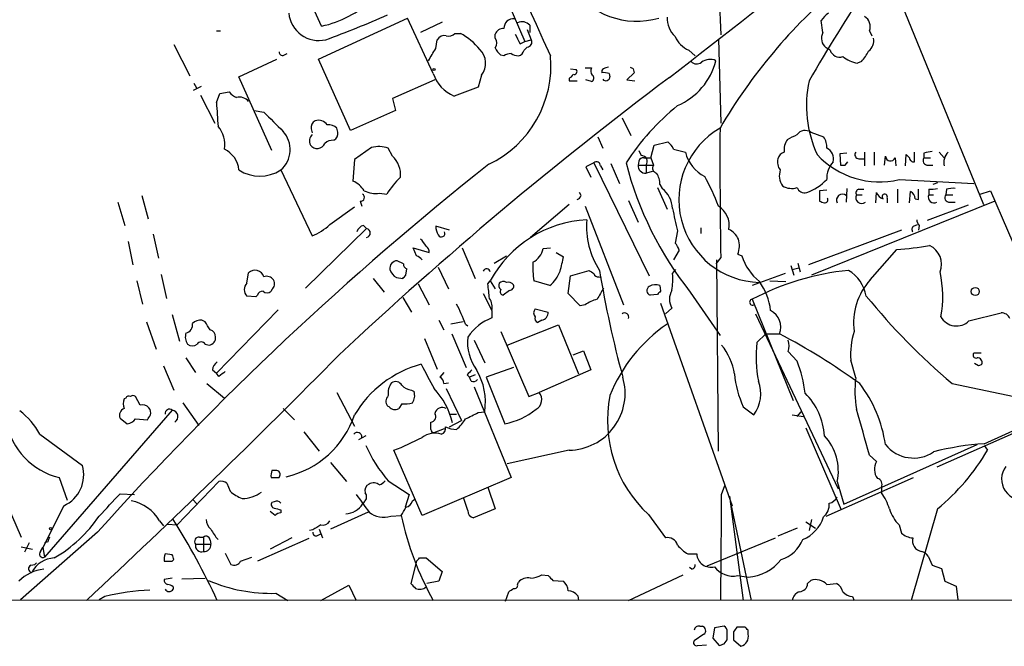
# Model space of a CAD drawing. Extents: x 3 to 1053, y 5 to 886.
# Drawn here: x 146 to 250, y 57 to 123 of the extents above; entities that cross this region are included whole.
import ezdxf

# ---------------------------------------------------------------- set-up
doc = ezdxf.new("R2010")
doc.units = 0
doc.header["$MEASUREMENT"] = 0
doc.layers.add('MAIN', color=5, linetype='CONTINUOUS')

msp = doc.modelspace()

# ---------------------------------------------------------------- linework, layer by layer
at = {"layer": 'MAIN'}
for p, q in [((178.054, 122.0047), (174.9213, 128.778)), ((219.8793, 126.8307), (220.1333, 121.0733)), ((238.0827, 127), (247.8193, 103.2087)), ((197.6967, 124.5447), (199.4747, 120.396)), ((177.7153, 118.5333), (187.1133, 122.8513)), ((189.8227, 117.0093), (187.1133, 122.8513)), ((230.886, 121.3273), (230.7167, 122.5973)), ((166.9627, 121.4967), (167.386, 121.4967)), ((190.754, 122.428), (188.468, 121.3273)), ((199.7287, 121.666), (200.152, 120.5653)), ((199.9827, 122.0893), (199.9827, 121.3273)), ((235.7967, 121.4967), (236.0507, 120.9887)), ((190.0767, 119.634), (190.246, 120.5653)), ((192.1087, 121.2427), (192.7013, 121.2427)), ((196.342, 120.7347), (196.342, 121.158)), ((199.4747, 120.396), (200.152, 120.5653)), ((219.8793, 120.65), (220.1333, 111.76)), ((162.4753, 120.0573), (164.1687, 116.7553)), ((198.9667, 120.142), (199.4747, 120.396)), ((199.7287, 119.8033), (199.39, 119.4647)), ((216.7467, 119.4647), (217.424, 118.872)), ((231.648, 119.4647), (231.2247, 119.7187)), ((169.3333, 116.6707), (173.3127, 118.5333)), ((174.0747, 118.9567), (174.4133, 119.126)), ((181.102, 110.998), (177.7153, 118.5333)), ((197.2733, 118.872), (196.9347, 118.9567)), ((204.3007, 117.5173), (204.8933, 117.4327)), ((205.8247, 117.602), (206.502, 117.602)), ((210.9047, 117.5173), (210.9893, 117.094)), ((234.95, 118.2793), (234.5267, 118.11)), ((172.8047, 108.8813), (169.3333, 116.6707)), ((189.992, 116.332), (185.5047, 114.3847)), ((194.9027, 116.84), (194.564, 115.57)), ((204.1313, 116.5013), (204.1313, 116.2473)), ((206.502, 116.1627), (205.9093, 116.332)), ((208.3647, 117.0093), (208.4493, 116.6707)), ((210.9893, 117.094), (210.2273, 116.332)), ((210.2273, 116.332), (211.074, 116.2473)), ((165.354, 115.6547), (164.5073, 115.2313)), ((164.592, 115.9933), (164.846, 115.4853)), ((194.564, 115.57), (192.024, 114.6387)), ((204.1313, 116.2473), (204.978, 116.2473)), ((165.2693, 114.7233), (166.7933, 111.76)), ((166.9627, 113.9613), (167.3013, 114.8927)), ((167.3013, 114.8927), (168.3173, 115.062)), ((185.5047, 114.3847), (185.8433, 113.1147)), ((170.942, 113.1147), (171.958, 112.9453)), ((185.8433, 113.1147), (181.102, 110.998)), ((209.7193, 112.3527), (210.6507, 110.49)), ((176.9533, 111.1673), (177.038, 110.744)), ((179.7473, 110.8287), (179.6627, 111.252)), ((207.1793, 110.3207), (207.6873, 109.1353)), ((229.616, 110.8287), (230.9707, 110.3207)), ((183.3033, 109.22), (181.5253, 107.95)), ((185.5047, 108.2887), (185.0813, 109.1353)), ((212.7673, 108.1193), (213.106, 109.474)), ((213.106, 109.474), (214.5453, 109.8127)), ((215.138, 109.0507), (216.408, 108.712)), ((211.4973, 108.8813), (211.7513, 108.3733)), ((212.0053, 108.1193), (212.7673, 108.1193)), ((212.7673, 108.1193), (213.0213, 107.3573)), ((233.426, 108.6273), (232.664, 108.5427)), ((232.664, 108.5427), (232.7487, 107.3573)), ((234.696, 108.0347), (235.2887, 108.0347)), ((235.2887, 108.712), (235.2887, 107.2727)), ((236.3047, 108.712), (236.3047, 107.3573)), ((237.4053, 107.3573), (237.49, 108.2887)), ((238.506, 108.1193), (238.5907, 107.2727)), ((239.6067, 107.2727), (239.6913, 108.458)), ((240.538, 107.696), (240.538, 108.712)), ((241.554, 108.6273), (241.554, 108.1193)), ((241.554, 108.1193), (242.2313, 108.1193)), ((243.1627, 108.712), (243.6707, 108.1193)), ((181.5253, 107.95), (181.356, 105.664)), ((206.756, 107.6113), (205.9093, 107.188)), ((205.9093, 107.188), (206.4173, 106.0873)), ((206.756, 107.6113), (212.598, 95.6733)), ((207.4333, 107.2727), (207.6873, 106.8493)), ((208.534, 107.5267), (209.4653, 105.41)), ((211.4973, 107.7807), (211.4127, 107.3573)), ((211.4127, 107.3573), (213.0213, 107.3573)), ((212.2593, 107.3573), (212.2593, 106.5107)), ((233.2567, 107.3573), (233.5107, 107.696)), ((241.9773, 107.3573), (242.4853, 107.3573)), ((173.736, 106.8493), (177.038, 99.9067)), ((212.9367, 106.68), (212.2593, 106.5107)), ((213.4447, 104.9867), (214.4607, 102.7007)), ((213.6987, 105.3253), (213.9527, 104.902)), ((233.426, 104.902), (233.3413, 103.4627)), ((238.9293, 105.8333), (246.8033, 105.41)), ((242.9933, 105.4947), (242.4853, 105.3253)), ((159.0887, 104.14), (159.766, 101.6847)), ((184.15, 104.394), (184.912, 104.3093)), ((205.4013, 104.14), (205.232, 104.4787)), ((231.3093, 104.7327), (230.5473, 104.648)), ((230.5473, 104.648), (230.5473, 103.5473)), ((234.442, 104.2247), (235.0347, 104.2247)), ((234.696, 104.8173), (235.204, 104.8173)), ((236.474, 103.378), (236.5587, 104.4787)), ((237.6593, 103.886), (237.6593, 103.378)), ((238.76, 104.8173), (238.76, 103.378)), ((240.03, 103.378), (240.1147, 104.5633)), ((240.9613, 103.7167), (240.9613, 104.8173)), ((242.062, 104.8173), (242.062, 104.2247)), ((242.062, 104.2247), (242.57, 104.2247)), ((243.9247, 104.8173), (243.84, 104.2247)), ((243.84, 104.2247), (244.602, 104.2247)), ((247.4807, 104.3093), (248.5813, 104.648)), ((248.5813, 104.648), (252.1373, 96.3507)), ((156.5487, 103.4627), (157.3107, 101.0073)), ((178.9007, 101.092), (181.5253, 102.9547)), ((182.118, 103.5473), (182.2873, 103.0393)), ((204.1313, 103.2087), (200.0673, 99.7373)), ((205.8247, 103.0393), (209.8887, 92.6253)), ((210.3967, 103.632), (211.4127, 101.346)), ((249.0047, 103.5473), (229.7007, 95.758)), ((240.6227, 103.8013), (240.9613, 103.7167)), ((246.2107, 103.124), (241.8927, 101.5153)), ((244.2633, 103.4627), (244.856, 103.4627)), ((182.4567, 101.0073), (182.7953, 100.6687)), ((191.516, 100.4993), (190.0767, 100.9227)), ((218.0167, 100.7533), (218.0167, 100.1607)), ((240.4533, 100.9227), (240.8767, 101.092)), ((241.046, 101.0073), (240.9613, 100.4993)), ((160.274, 100.076), (160.8667, 97.536)), ((182.7953, 100.6687), (176.3607, 94.4033)), ((215.5613, 100.4147), (215.3073, 99.1447)), ((239.1833, 100.4993), (229.362, 96.8587)), ((157.6493, 99.314), (158.1573, 96.8587)), ((188.0447, 97.79), (187.706, 98.6367)), ((187.706, 98.6367), (189.3993, 98.1287)), ((192.8707, 98.6367), (194.2253, 95.4193)), ((201.422, 98.552), (202.184, 98.6367)), ((196.2573, 97.028), (197.5273, 97.79)), ((202.7767, 98.1287), (203.5387, 97.7053)), ((215.7307, 98.3827), (215.138, 97.3667)), ((220.1333, 97.6207), (219.6253, 96.9433)), ((221.9113, 97.9593), (222.3347, 97.79)), ((235.8813, 95.25), (238.6753, 98.4673)), ((186.69, 96.9433), (186.0127, 97.282)), ((190.3307, 96.6047), (191.4313, 94.3187)), ((219.8793, 77.216), (219.71, 97.3667)), ((227.4993, 96.774), (227.838, 95.758)), ((228.2613, 97.028), (228.5153, 96.0967)), ((161.1207, 95.8427), (161.7133, 93.3027)), ((170.18, 94.9113), (170.3493, 96.012)), ((185.928, 95.504), (186.6053, 95.4193)), ((186.944, 95.758), (187.0287, 96.4353)), ((204.0467, 93.8107), (204.3007, 95.6733)), ((204.3007, 95.6733), (206.248, 96.266)), ((207.264, 95.5887), (207.518, 95.504)), ((215.0533, 95.9273), (215.392, 96.3507)), ((226.9067, 95.9273), (223.4353, 94.6573)), ((227.6687, 96.3507), (228.346, 96.52)), ((158.5807, 95.1653), (159.1733, 92.71)), ((183.4727, 95.4193), (184.658, 93.98)), ((188.214, 94.8267), (189.3993, 92.6253)), ((195.58, 94.8267), (195.834, 95.1653)), ((195.834, 95.1653), (196.342, 94.3187)), ((202.0993, 94.6573), (200.406, 95.1653)), ((213.6987, 94.6573), (213.7833, 94.0647)), ((225.298, 95.1653), (226.9913, 95.0807)), ((171.1113, 93.472), (170.18, 93.5567)), ((171.2807, 93.6413), (171.1113, 93.472)), ((172.8047, 94.234), (172.72, 94.0647)), ((195.072, 93.8107), (196.0033, 92.0327)), ((197.866, 94.1493), (197.1887, 93.6413)), ((205.3167, 92.5407), (204.0467, 93.8107)), ((213.4447, 93.726), (212.6827, 93.6413)), ((216.916, 93.98), (220.0487, 89.408)), ((186.6053, 93.3873), (187.5367, 91.8633)), ((205.8247, 92.6253), (205.3167, 92.5407)), ((213.7833, 92.7947), (221.3187, 71.4587)), ((223.4353, 93.218), (227.7533, 82.55)), ((162.306, 91.6093), (163.068, 88.8153)), ((173.482, 92.1173), (166.9627, 85.4287)), ((196.0033, 92.0327), (196.0033, 91.2707)), ((200.5753, 92.202), (201.93, 91.8633)), ((214.2913, 91.694), (214.9687, 92.2867)), ((223.774, 91.694), (232.4947, 73.2367)), ((246.2953, 90.932), (249.682, 91.7787)), ((159.5967, 90.8473), (160.6127, 87.9687)), ((165.7773, 90.8473), (165.4387, 91.0167)), ((190.4153, 91.0167), (190.9233, 90.0007)), ((192.9553, 90.8473), (191.6853, 90.5933)), ((193.2093, 90.5933), (193.4633, 90.424)), ((197.612, 88.392), (203.0307, 90.5087)), ((201.2527, 91.0167), (200.8293, 90.7627)), ((203.0307, 90.5087), (205.1473, 85.344)), ((191.77, 89.5773), (193.294, 86.0213)), ((196.9347, 89.8313), (199.898, 82.9733)), ((223.9433, 88.646), (224.8747, 89.5773)), ((224.8747, 89.5773), (226.314, 89.5773)), ((165.7773, 88.4767), (166.2007, 88.392)), ((188.8913, 89.0693), (190.246, 85.852)), ((194.1407, 88.9), (195.2413, 86.5293)), ((204.5547, 87.376), (205.6553, 87.7993)), ((205.6553, 87.7993), (206.4173, 85.7673)), ((227.2453, 87.7147), (228.1767, 86.6987)), ((247.5653, 87.5453), (246.8033, 87.5453)), ((161.3747, 86.1907), (162.4753, 83.6507)), ((163.7453, 87.0373), (164.7613, 85.5133)), ((234.3573, 84.9207), (233.8493, 86.7833)), ((247.3113, 86.1907), (246.888, 86.4447)), ((166.5393, 85.7673), (166.9627, 85.4287)), ((167.2167, 85.09), (166.9627, 85.4287)), ((190.9233, 85.5133), (190.5, 85.0053)), ((193.3787, 85.2593), (193.6327, 85.0053)), ((194.2253, 85.2593), (193.6327, 85.0053)), ((198.2893, 86.0213), (195.4107, 85.0053)), ((206.4173, 85.7673), (200.9987, 83.3967)), ((165.9467, 84.328), (167.8093, 82.804)), ((190.9233, 84.328), (191.4313, 84.4127)), ((193.802, 84.582), (193.6327, 85.0053)), ((195.4107, 85.0053), (197.358, 80.0947)), ((244.5173, 84.328), (258.4027, 81.4493)), ((179.6627, 83.3967), (181.5253, 79.8407)), ((187.5367, 83.6507), (187.7907, 83.4813)), ((191.1773, 83.82), (192.786, 80.4333)), ((194.1407, 83.9893), (198.0353, 74.422)), ((199.898, 82.9733), (200.9987, 83.3967)), ((140.208, 82.2113), (146.3887, 68.1567)), ((157.3953, 82.804), (157.226, 82.7193)), ((158.9193, 82.042), (158.4113, 82.9733)), ((163.4067, 82.296), (165.1, 79.9253)), ((186.5207, 82.2113), (186.182, 81.7033)), ((247.904, 77.978), (257.048, 82.1267)), ((162.306, 81.534), (148.844, 66.04)), ((173.99, 81.7033), (175.1753, 80.518)), ((185.166, 81.8727), (184.9967, 81.9573)), ((191.6007, 81.1107), (192.278, 81.1107)), ((194.564, 81.28), (195.2413, 81.3647)), ((222.504, 81.8727), (223.6047, 81.026)), ((227.6687, 81.026), (228.854, 80.8567)), ((228.1767, 80.8567), (228.6, 81.3647)), ((156.8027, 80.6873), (157.5647, 80.0947)), ((158.4113, 80.6027), (159.6813, 80.518)), ((189.5687, 79.502), (189.5687, 80.264)), ((191.516, 79.756), (192.786, 80.4333)), ((148.336, 78.994), (152.8233, 75.692)), ((176.1913, 79.248), (177.8, 77.216)), ((189.9073, 79.1633), (191.008, 79.5867)), ((229.108, 79.6713), (232.8333, 71.0353)), ((252.1373, 79.5867), (242.9087, 75.5227)), ((182.7107, 78.8247), (181.9487, 78.4013)), ((233.0873, 71.628), (247.142, 77.8933)), ((188.6373, 70.4427), (185.674, 77.3007)), ((204.1313, 77.3007), (197.612, 75.8613)), ((247.904, 77.8087), (248.2427, 77.3007)), ((178.9853, 76.0307), (180.6787, 73.9987)), ((236.5587, 76.1153), (235.7967, 76.7927)), ((173.228, 75.184), (172.8047, 75.184)), ((150.368, 74.422), (151.2147, 72.0513)), ((162.814, 69.4267), (167.2167, 73.9987)), ((168.0633, 73.8293), (168.402, 72.9827)), ((173.5667, 74.422), (173.6513, 74.5913)), ((185.0813, 74.0833), (187.2827, 72.644)), ((198.0353, 74.422), (188.6373, 70.4427)), ((231.2247, 70.358), (240.4533, 74.422)), ((232.41, 73.9987), (233.0873, 71.628)), ((156.8027, 72.7287), (158.3267, 72.644)), ((195.58, 73.406), (196.342, 71.12)), ((220.218, 72.644), (220.5567, 73.5753)), ((237.0667, 73.406), (237.0667, 72.8133)), ((164.4227, 72.136), (164.9307, 71.628)), ((173.0587, 71.882), (172.8047, 71.7973)), ((182.5413, 71.882), (182.372, 71.628)), ((187.2827, 72.644), (186.8593, 71.2893)), ((187.6213, 71.9667), (187.8753, 72.136)), ((193.4633, 70.9507), (193.04, 72.2207)), ((221.0647, 72.4747), (222.504, 61.468)), ((221.1493, 71.7973), (223.3507, 61.468)), ((150.876, 71.4587), (148.6747, 67.056)), ((173.1433, 70.4427), (172.6353, 70.866)), ((173.736, 71.0353), (173.736, 70.6967)), ((182.9647, 70.7813), (178.9853, 69.0033)), ((196.342, 71.12), (194.056, 70.1887)), ((242.9933, 71.12), (240.1993, 61.468)), ((160.9513, 69.85), (161.3747, 69.342)), ((185.3353, 70.358), (186.436, 70.4427)), ((212.5133, 70.5273), (214.2913, 68.072)), ((229.108, 69.7653), (230.124, 69.088)), ((229.7007, 70.0193), (229.4467, 68.834)), ((154.432, 68.6647), (146.304, 61.5527)), ((161.798, 69.5113), (162.814, 69.4267)), ((177.1227, 68.9187), (176.784, 68.834)), ((177.8, 69.0033), (178.1387, 68.072)), ((228.1767, 69.088), (226.1447, 68.2413)), ((238.9293, 69.4267), (239.1833, 68.58)), ((147.2353, 67.564), (146.7273, 66.548)), ((149.1827, 67.6487), (148.844, 67.564)), ((165.1847, 68.1567), (165.608, 68.1567)), ((165.608, 68.1567), (165.608, 66.6327)), ((166.2853, 67.818), (166.37, 67.3947)), ((176.6993, 67.9873), (171.2807, 65.6167)), ((174.9213, 68.072), (172.6353, 66.8867)), ((177.6307, 68.326), (177.9693, 68.4953)), ((218.694, 65.1087), (225.8907, 68.072)), ((146.3887, 67.1407), (147.574, 66.8867)), ((148.4207, 66.6327), (148.6747, 67.056)), ((148.6747, 67.056), (148.844, 66.04)), ((164.7613, 67.3947), (166.37, 67.3947)), ((167.894, 66.4633), (168.4867, 65.278)), ((147.9973, 65.4473), (147.828, 65.278)), ((162.306, 66.294), (161.544, 66.3787)), ((162.306, 65.6167), (162.4753, 65.786)), ((169.5027, 65.6167), (170.688, 66.04)), ((188.0447, 65.6167), (187.452, 63.246)), ((188.3833, 65.9553), (189.0607, 65.9553)), ((189.0607, 65.9553), (190.754, 64.516)), ((216.662, 66.3787), (217.5933, 66.3787)), ((241.9773, 66.1247), (242.4007, 65.1933)), ((147.4047, 65.1933), (147.828, 65.278)), ((190.754, 64.516), (190.4153, 63.5)), ((217.0853, 64.77), (216.8313, 64.9393)), ((242.4007, 65.1933), (243.4167, 64.8547)), ((243.4167, 64.8547), (243.7553, 63.5)), ((162.306, 63.8387), (161.4593, 63.6693)), ((163.322, 63.754), (165.7773, 63.8387)), ((190.4153, 63.5), (189.1453, 63.246)), ((198.7127, 63.1613), (198.7973, 63.4153)), ((201.2527, 64.1773), (201.93, 64.0927)), ((202.438, 63.5847), (203.5387, 63.5)), ((210.3967, 61.468), (216.154, 64.1773)), ((221.9113, 64.0927), (223.012, 63.9233)), ((229.2773, 63.246), (229.616, 63.5847)), ((243.7553, 63.5), (244.9407, 62.992)), ((162.3907, 62.9073), (162.3907, 62.6533)), ((177.9693, 61.468), (180.9327, 63.0767)), ((180.9327, 63.0767), (181.6947, 61.468)), ((197.4427, 61.3833), (197.7813, 62.3993)), ((231.3093, 63.1613), (232.3253, 63.246)), ((244.9407, 62.992), (245.11, 61.5527)), ((74.168, 61.468), (344.424, 61.5527)), ((155.194, 61.8913), (154.6013, 61.5527)), ((173.228, 62.23), (174.498, 61.468)), ((205.0627, 61.976), (205.1473, 61.468)), ((234.0187, 61.8913), (234.188, 61.468)), ((217.932, 58.7587), (218.186, 58.7587)), ((219.456, 58.5893), (219.2867, 57.4887)), ((220.472, 58.7587), (219.456, 58.5893)), ((221.488, 58.166), (221.488, 57.3193)), ((222.6733, 58.674), (221.8267, 58.674)), ((223.012, 57.912), (223.012, 58.3353)), ((218.3553, 57.912), (217.3393, 57.2347)), ((219.2867, 57.4887), (219.964, 56.7267)), ((220.472, 56.896), (220.8107, 57.3193)), ((221.488, 57.3193), (222.25, 56.642)), ((217.678, 56.7267), (218.6093, 56.8113))]:
    msp.add_line(p, q, dxfattribs=at)
for centre, radius in [((189.9073, 117.4327), 0.1197), ((246.959, 94.036), 0.4263), ((149.479, 69.0457), 0.1338)]:
    msp.add_circle(centre, radius, dxfattribs=at)
for centre, radius, start, end in [((26826.6306, 12342.9778), 29296.5855, 204.43213383, 204.66131695), ((-549.5986, 1107.1249), 1251.1363, 307.6542668, 309.6653484), ((211.2774, 130.9247), 8.4047, 213.891808, 286.141478), ((269.4235, 82.4516), 57.1606, 130.133699, 149.744919), ((412.0883, 10.6812), 210.9553, 146.81275, 149.972263), ((175.6227, 133.1348), 11.3926, 282.322337, 312.969696), ((177.7678, 123.6877), 3.202, 185.886685, 282.801887), ((139.8619, 225.8896), 112.18, 290.13462, 293.724706), ((198.256, 121.7903), 0.9835, 83.109102, 182.307608), ((217.2892, 122.9221), 2.8285, 179.718436, 225.518513), ((232.7883, 121.2877), 2.4508, 122.29978, 147.70022), ((234.6533, 121.9622), 1.2346, 337.847822, 59.024305), ((197.2248, 120.7988), 0.9531, 87.08326, 157.859223), ((199.1965, 121.4603), 1.0069, 38.661586, 118.718549), ((190.994, 120.156), 0.8527, 77.585625, 151.312851), ((191.4314, 121.8918), 0.9382, 254.285299, 316.217957), ((189.0614, 114.8092), 7.3918, 39.886058, 60.499994), ((195.6645, 120.2267), 0.8468, 323.136869, 36.863131), ((452.7125, 247.6499), 283.981, 206.45046, 206.679643), ((199.7118, 120.3113), 0.5082, 271.905397, 29.985395), ((218.0021, 122.1596), 2.973, 204.982431, 245.021877), ((232.0607, 120.7347), 1.3157, 153.230461, 230.551268), ((234.9655, 120.4325), 1.2904, 305.346693, 13.54409), ((-127.8263, 309.5122), 370.2918, 328.92166, 329.150827), ((193.2819, 118.0986), 2.0521, 322.169585, 44.98618), ((198.1611, 120.5221), 1.9886, 203.828505, 231.923362), ((198.6283, 119.6337), 0.7802, 282.509691, 347.490309), ((232.68, 119.8352), 1.0965, 199.748728, 287.116176), ((232.2275, 120.9781), 3.8335, 315.250475, 335.362339), ((173.9053, 119.2529), 0.3412, 172.862488, 299.765709), ((190.6975, 117.8493), 11.5319, 295.514227, 5.087911), ((198.1202, 117.6014), 1.527, 93.187323, 123.684864), ((198.8822, 120.3966), 1.527, 236.315136, 266.812677), ((212.7699, 120.1278), 7.0787, 293.224629, 345.571522), ((219.0024, 117.0273), 1.4747, 65.014558, 127.664056), ((235.0025, 121.2339), 3.1599, 230.73815, 261.339859), ((204.6605, 117.221), 0.3147, 250.349851, 42.282263), ((207.0341, 117.2754), 0.6243, 148.458631, 224.22122), ((207.8991, 117.221), 0.3224, 113.217258, 203.193924), ((250.376, -9.3979), 133.8752, 108.327138, 108.556321), ((253.0953, 202.2969), 94.6976, 243.31362, 243.542749), ((217.5971, 118.8372), 0.8167, 223.089691, 308.122947), ((463.0871, -214.6336), 413.9991, 126.865214, 133.156065), ((193.4621, 118.1814), 3.8235, 197.8516, 247.906127), ((203.8344, 117.2216), 0.7791, 292.400936, 337.599064), ((206.3749, 116.5225), 0.3817, 289.45586, 56.293278), ((207.7721, 115.1479), 1.9535, 72.340474, 94.974822), ((208.0232, 116.679), 0.4262, 217.985821, 358.884077), ((241.5582, 113.623), 12.3926, 167.774237, 204.631638), ((169.8856, 116.2921), 1.9932, 218.108952, 246.138207), ((169.4181, 113.369), 1.1513, 36.01786, 107.114438), ((309.9076, 122.2134), 143.1829, 183.303975, 184.322645), ((233.0598, 92.402), 27.5048, 129.508848, 146.429123), ((680.9736, 619.9289), 718.4214, 224.8854086, 225.1145915), ((165.1117, 109.562), 2.7456, 349.267536, 42.623639), ((177.6306, 111.3578), 0.7036, 111.152686, 195.709373), ((177.7576, 111.0401), 1.0458, 31.769019, 111.360861), ((178.7524, 110.2144), 1.3803, 48.739101, 94.391702), ((224.4299, 103.7127), 8.7199, 120.161512, 268.471459), ((765.2948, 107.8201), 545.2569, 179.639372, 181.071819), ((171.9243, 109.0025), 2.8139, 310.077218, 42.769236), ((177.7039, 109.9089), 0.9417, 135.004302, 207.506606), ((179.0699, 110.6382), 0.7037, 291.167873, 15.707168), ((228.6849, 108.9659), 1.8801, 144.162622, 187.761186), ((100.6687, 364.3207), 283.9812, 296.45046, 296.679643), ((229.0301, 109.9441), 1.0611, 56.482167, 143.538317), ((229.4603, 109.2482), 1.8524, 356.505856, 35.377677), ((166.5295, 106.5365), 2.8212, 6.365759, 63.022599), ((177.5823, 109.9942), 0.8831, 216.091294, 336.587579), ((179.2881, 108.6311), 1.3514, 88.47773, 131.496224), ((184.0447, 106.0802), 3.2262, 71.257849, 103.285875), ((213.3173, 108.246), 1.9906, 23.844128, 51.910186), ((230.7381, 107.9874), 1.2822, 346.863367, 63.544864), ((183.8946, 106.406), 2.4773, 352.608478, 49.462675), ((211.9376, 107.6705), 0.4539, 81.421795, 165.948448), ((211.7514, 107.7383), 0.635, 323.124688, 90.009023), ((220.1757, 109.6433), 3.8811, 193.884072, 243.434289), ((227.4572, 107.696), 1.3555, 165.530102, 218.656508), ((227.1184, 107.7383), 1.0178, 106.930557, 163.069443), ((236.8712, 114.5813), 8.9869, 222.950151, 283.23895), ((234.6961, 108.4581), 0.4234, 143.151755, 269.986468), ((238.0168, 108.3169), 0.5276, 183.064162, 338.004997), ((324.5356, 192.9636), 119.7487, 224.885409, 225.114592), ((240.4631, 108.1226), 0.4331, 180.436556, 279.95817), ((241.918, 107.823), 0.4694, 140.854032, 277.256717), ((284.3225, -102.9388), 215.8457, 101.19923, 101.428439), ((245.2287, 107.5964), 1.5913, 135.486301, 191.737152), ((402.3242, -153.6137), 332.9538, 128.366191, 138.118258), ((207.0342, 107.3211), 0.402, 353.085343, 133.790557), ((245.1177, 116.4917), 36.0848, 194.24674, 218.598236), ((212.1957, 107.2937), 0.7856, 175.356285, 274.643715), ((213.5081, 107.061), 0.5699, 148.672427, 254.937113), ((233.6503, 106.0365), 2.3498, 135.070691, 184.960869), ((233.0027, 234.3572), 127.0002, 269.885409, 270.114592), ((171.5347, 110.1514), 3.9686, 236.309933, 303.688866), ((194.1471, 98.305), 11.0154, 135.049653, 146.969656), ((211.8504, 105.4383), 1.8517, 356.501448, 35.389486), ((195.1545, 93.5766), 26.4737, 20.942898, 28.409475), ((228.1492, 106.2462), 1.8515, 160.989627, 216.073332), ((180.3279, 103.2652), 2.6098, 31.994679, 66.800545), ((212.0507, 102.5686), 3.0104, 4.127924, 50.81585), ((227.6064, 106.797), 1.898, 239.83613, 287.486025), ((228.9457, 105.2547), 0.8144, 199.213679, 287.656219), ((227.3837, 109.6363), 5.4656, 289.328041, 315.908816), ((242.3157, 107.1906), 2.3868, 263.898391, 286.492768), ((244.6443, 102.0669), 2.843, 85.729587, 104.66191), ((182.1603, 103.9565), 0.4114, 264.098158, 59.033855), ((183.7688, 107.2011), 2.8329, 244.322308, 277.733375), ((204.6819, 104.4361), 0.778, 292.371723, 337.628278), ((231.0796, 103.7287), 0.3515, 266.036311, 26.579628), ((232.9449, 103.6743), 0.6115, 49.595845, 208.983617), ((234.9769, 103.9283), 0.6115, 151.008187, 310.410228), ((234.7665, 104.4364), 0.3874, 100.48609, 213.119959), ((237.5324, 104.7749), 1.0178, 196.919786, 253.067804), ((237.4113, 104.0251), 0.2843, 330.712496, 231.928805), ((239.8451, 103.8332), 0.7783, 357.650835, 69.732603), ((242.5997, 103.9707), 0.5947, 154.714776, 301.310799), ((244.204, 103.9284), 0.4694, 140.854032, 277.256717), ((255.684, 110.2524), 41.3112, 190.413602, 193.77659), ((218.6482, 101.013), 2.371, 349.575408, 58.718784), ((273.1288, 230.47), 133.8752, 251.45383, 251.682999), ((175.2028, 104.8469), 5.2701, 290.379172, 314.561803), ((182.7529, 100.0336), 1.0177, 106.919786, 163.067804), ((192.3305, 101.037), 2.2567, 182.903231, 207.605171), ((206.6648, 89.3025), 12.3158, 93.122257, 151.572957), ((214.5732, 100.9399), 8.6046, 175.600222, 212.900902), ((240.6804, 100.5879), 0.4046, 124.149649, 219.604292), ((241.7495, 101.6596), 0.9594, 183.561805, 222.837328), ((182.7107, 100.203), 0.4733, 280.296185, 79.703815), ((190.6693, 100.1607), 0.3766, 206.565051, 26.565051), ((220.0069, 98.5949), 2.2144, 26.068631, 63.931369), ((186.859, 97.705), 2.4616, 26.568174, 49.184115), ((188.7218, 98.2133), 0.6828, 352.88227, 60.239505), ((214.1041, 97.9775), 1.6763, 13.988163, 44.129898), ((219.6475, 98.8851), 2.4458, 337.757481, 16.213446), ((236.488, 130.8428), 32.4493, 273.865049, 280.04292), ((241.1926, 96.9011), 2.2065, 338.620021, 64.38025), ((187.7054, 96.6886), 1.1525, 36.041628, 72.877899), ((199.1131, 99.1772), 2.3921, 300.3373, 344.84887), ((187.3764, 100.4976), 16.4017, 344.742277, 350.197983), ((227.8931, 99.6164), 5.8508, 198.189684, 230.826005), ((186.0439, 96.4791), 0.8035, 92.225345, 189.195047), ((187.1387, 96.8756), 0.4538, 171.419912, 255.972943), ((212.0622, 96.6478), 11.7501, 177.732465, 187.248278), ((171.0156, 95.2756), 0.9931, 18.378388, 132.139021), ((172.2542, 94.7842), 0.8573, 32.907883, 110.212647), ((186.6473, 96.7737), 1.4593, 196.850428, 240.467936), ((102.1247, 180.2386), 119.7133, 314.885375, 315.114625), ((195.4404, 96.0256), 0.4, 10.239502, 157.089212), ((199.8854, 97.4158), 3.537, 308.749617, 339.572499), ((291.1846, 223.1081), 152.6537, 236.192759, 236.421922), ((207.1962, 96.0373), 0.4537, 194.030118, 278.59446), ((315.7911, 114.0129), 109.885, 189.294225, 195.306443), ((207.0036, 95.4193), 8.0657, 350.940699, 3.61103), ((236.4909, 68.1567), 28.2581, 95.881418, 117.517109), ((231.5248, 92.8475), 3.9966, 10.221243, 58.797758), ((231.8541, 93.5217), 11.6806, 349.311432, 12.735561), ((170.8292, 94.234), 0.9382, 133.786453, 226.213547), ((172.2641, 94.8462), 0.8167, 311.445945, 29.63176), ((-185.3325, 51.74), 383.3416, 6.224364, 6.453549), ((197.3582, 94.6997), 0.6295, 160.359033, 227.717127), ((197.2007, 94.4639), 0.6243, 58.458631, 134.22122), ((197.6966, 94.2339), 0.7807, 40.605275, 102.524827), ((197.8472, 94.6102), 0.4613, 272.335786, 16.600508), ((212.8553, 94.1265), 0.515, 119.96978, 250.418022), ((213.2374, 93.4567), 1.2862, 68.981999, 119.810081), ((219.2274, 91.3934), 6.1884, 5.929577, 36.572695), ((240.8599, 90.7203), 6.7309, 137.703006, 187.589693), ((171.8375, 93.4884), 0.5774, 86.44533, 164.644798), ((172.2967, 94.509), 0.6137, 226.379798, 313.613443), ((197.2593, 94.0223), 0.3875, 146.88812, 259.502061), ((503.7877, -75.5311), 341.3254, 150.141062, 150.370222), ((298.2764, 9.2579), 119.7133, 134.893835, 135.123052), ((216.549, 93.218), 1.8343, 149.488369, 210.511631), ((289.7199, 137.7617), 69.9888, 219.168327, 229.770223), ((175.183, 83.9254), 19.22, 20.299355, 27.197252), ((194.3952, 92.3715), 1.6434, 348.102723, 34.515885), ((208.2912, 88.9971), 4.3872, 105.826461, 124.208402), ((223.4777, 92.9095), 0.3113, 97.825659, 294.078359), ((200.9988, 91.7786), 0.5988, 135.006765, 224.986468), ((200.9987, 91.186), 0.4559, 158.20559, 248.189256), ((201.1397, 91.8013), 0.7927, 278.195523, 4.485736), ((209.9866, 91.3447), 0.4398, 338.84462, 127.424835), ((224.52, 90.3012), 1.9345, 338.025348, 63.515746), ((244.9788, 92.3), 1.8985, 209.841083, 313.900961), ((249.7305, 90.8268), 0.9531, 22.140777, 92.91674), ((163.5991, 90.4933), 0.8441, 279.974556, 12.639986), ((165.333, 89.6404), 1.3804, 85.608298, 131.260899), ((-45.6186, -36.576), 246.8297, 30.851168, 31.08035), ((198.1296, 86.0093), 5.6748, 112.005209, 145.314106), ((223.7726, 76.9991), 16.4777, 124.410779, 158.42594), ((165.0153, 89.2387), 1.3387, 161.566405, 214.696778), ((166.1371, 89.2739), 0.7417, 357.279935, 78.474956), ((192.474, 25.5434), 72.4257, 54.257805, 62.144888), ((241.2588, 87.5028), 7.4444, 161.77266, 185.546321), ((164.4227, 89.1537), 0.8464, 233.116564, 306.883436), ((165.354, 88.251), 0.4797, 28.066164, 151.933836), ((166.099, 89.1676), 0.7822, 277.47025, 5.214986), ((198.3144, 88.6796), 4.8832, 173.425542, 216.612), ((215.326, 84.3927), 6.3187, 8.658953, 39.26663), ((235.889, 87.1084), 12.0442, 172.665458, 192.10828), ((225.2142, 88.3074), 2.1158, 343.732105, 16.265296), ((-449.3918, 708.5124), 884.217, 312.9649233, 315.3744429), ((247.0361, 87.3336), 0.3147, 137.717737, 289.667298), ((167.6403, 85.6825), 1.1042, 122.481141, 175.595723), ((191.5309, 75.14), 11.6085, 104.865605, 149.532954), ((824.2087, 423.7286), 719.6361, 207.9567181, 208.1859086), ((214.2705, 81.4233), 14.8732, 7.295502, 20.77454), ((247.2007, 86.5522), 0.4886, 336.839897, 96.899587), ((289.8106, 1.5904), 94.6752, 116.443694, 116.672849), ((294.5432, -83.9649), 211.6403, 126.756633, 126.985837), ((320.6326, -41.4866), 179.6053, 134.885409, 135.114591), ((188.5551, 82.3617), 6.7601, 351.518938, 30.250336), ((231.9608, 86.2704), 10.4293, 185.096097, 204.939862), ((186.7746, 83.3543), 1.719, 141.998149, 189.925343), ((185.8468, 83.7503), 0.788, 31.216895, 122.794642), ((187.6349, 85.1172), 1.4697, 220.704043, 266.16907), ((190.2765, 84.3947), 0.6502, 354.112295, 69.895686), ((194.0137, 85.1745), 0.6292, 250.338213, 317.731211), ((204.0234, 83.3208), 6.021, 271.026819, 16.246426), ((220.6147, 83.2674), 3.7368, 323.143595, 20.596961), ((244.9791, 83.5411), 10.711, 172.599634, 190.339391), ((223.7119, 75.8798), 13.9245, 8.314221, 37.352482), ((158.1573, 82.6348), 0.4232, 53.116564, 126.883436), ((185.6393, 82.4615), 0.8168, 133.090021, 218.118616), ((186.5206, 83.0581), 1.3388, 325.30214, 18.428182), ((183.6559, 78.1349), 8.4499, 14.001379, 42.283769), ((200.0898, 82.6486), 1.1772, 298.97093, 39.45721), ((221.6105, 80.4021), 13.4265, 168.591062, 227.347052), ((224.2357, 78.4403), 6.8304, 3.226174, 45.498841), ((158.7071, 82.2113), 1.5658, 161.068631, 198.931369), ((157.7339, 82.6347), 0.3786, 63.421413, 153.434949), ((159.2156, 81.2939), 0.8047, 37.882478, 111.607035), ((186.8591, 85.0072), 2.8163, 263.09881, 285.702273), ((141.7904, 75.4911), 7.424, 28.153613, 53.375525), ((157.4916, 80.9965), 0.7551, 110.595123, 204.172044), ((32.8622, 165.4393), 152.6261, 326.192728, 326.421931), ((159.1735, 81.2377), 0.8726, 345.958979, 39.097681), ((162.0206, 81.1503), 0.4782, 53.357751, 184.749713), ((162.2213, 80.8567), 0.6826, 299.745922, 82.87186), ((172.0478, 84.2563), 10.0129, 283.16742, 341.178897), ((185.7782, 82.413), 0.8165, 221.430165, 299.638699), ((189.501, 80.8566), 0.5965, 276.517348, 34.59856), ((190.7702, 81.0163), 0.7985, 59.350018, 167.046257), ((24.5567, 419.6263), 378.6564, 296.448768, 296.677944), ((196.0195, 87.3338), 7.3618, 280.475605, 309.075625), ((-117.9359, -19.9), 366.71, 15.288307, 16.071485), ((152.217, 81.7841), 7.5908, 191.551963, 255.901696), ((157.4804, 81.1946), 1.1031, 274.382771, 327.550319), ((189.442, 82.8458), 4.3845, 310.302505, 329.229875), ((181.8205, 78.7158), 0.4708, 352.615298, 143.777567), ((189.9802, 76.8634), 2.2393, 72.077236, 126.848916), ((189.865, 79.4596), 0.2993, 171.856362, 278.124688), ((190.482, 79.5967), 0.6311, 287.263584, 14.619728), ((192.4279, 83.0942), 3.5953, 248.199774, 267.610473), ((173.9574, 106.8503), 31.7877, 291.628634, 297.504016), ((227.1087, 75.1137), 5.4173, 348.122345, 43.237747), ((240.4462, 80.2867), 3.8036, 218.994339, 303.943251), ((249.3667, 51.5383), 26.4801, 93.166496, 104.872669), ((195.696, 83.4548), 14.1597, 203.499744, 221.440621), ((227.697, 89.4311), 23.8594, 309.873921, 329.441945), ((237.9114, 75.2887), 1.5853, 148.571976, 216.879294), ((149.4244, 74.691), 3.5432, 294.184466, 16.410073), ((174.2849, 74.6338), 1.5791, 159.609571, 187.70781), ((173.2618, 74.7606), 0.4247, 336.507351, 94.56424), ((251.9538, 74.2667), 2.2154, 142.76286, 285.898859), ((167.4706, 73.0672), 0.9655, 52.127098, 105.246791), ((173.1434, 286.1218), 211.7002, 269.885409, 270.114564), ((183.4584, 72.9969), 0.8524, 118.681808, 192.438404), ((183.5342, 72.852), 1.0159, 52.687934, 118.510084), ((183.811, 74.7612), 1.1522, 287.110772, 323.960562), ((236.4825, 73.7023), 0.655, 333.106363, 75.789799), ((-436.9844, 621.904), 808.8119, 317.0060404, 317.2352188), ((171.4471, 76.6185), 4.7425, 230.052738, 248.01934), ((169.686, 75.5654), 3.3447, 269.760177, 307.109034), ((182.1845, 72.384), 0.6158, 305.403577, 44.197333), ((232.2393, 69.3414), 5.9462, 17.404378, 35.723954), ((157.2625, 67.8184), 4.2113, 28.843696, 80.079819), ((173.1292, 71.5856), 0.3874, 146.880041, 259.51391), ((173.3127, 71.4586), 0.4937, 30.975698, 120.959776), ((180.4742, 72.8854), 2.2766, 273.016491, 326.473271), ((648.063, 410.3743), 575.8135, 215.9109581, 216.1401331), ((186.6476, 72.2629), 1.0177, 286.932197, 343.080214), ((-2573.8255, 88.231), 2794.087, 359.4511874, 359.6803701), ((229.8278, 71.5855), 1.7402, 311.055214, 4.191884), ((231.253, 72.9685), 1.2936, 283.879402, 333.434949), ((215.7532, 240.4684), 174.5652, 255.843211, 256.072362), ((173.7956, 69.7392), 0.9594, 93.561805, 132.837328), ((184.5763, 72.6434), 2.4081, 230.646812, 288.371748), ((-24.9599, 197.866), 246.8297, 328.91965, 329.148833), ((194.204, 70.9153), 0.7415, 177.263766, 258.48701), ((241.9659, 72.4001), 4.25, 197.529831, 224.397511), ((142.433, 78.7078), 14.7576, 300.216334, 325.542366), ((102.0064, 31.5936), 71.5737, 24.67013, 32.470738), ((167.33, 70.1183), 1.4713, 183.858111, 229.271992), ((178.1529, 70.2591), 0.8524, 257.561596, 331.318192), ((218.5437, 77.4325), 32.8597, 192.281583, 209.067391), ((227.3315, 71.4453), 3.8233, 292.090271, 342.148908), ((170.6026, 71.1197), 4.7322, 206.566134, 222.828331), ((177.4614, 68.6224), 0.3413, 172.88123, 299.734472), ((304.5327, -142.4551), 246.804, 120.851148, 121.080355), ((240.487, 69.985), 1.9167, 227.14175, 266.461333), ((276.2597, 25.5802), 133.8593, 161.453816, 161.683013), ((165.1255, 67.691), 0.4695, 82.755391, 219.13056), ((165.8619, 67.8179), 0.4234, 0.013532, 126.848245), ((214.5199, 67.0137), 1.0827, 15.882157, 102.189006), ((225.4697, 69.1734), 3.5358, 286.658579, 338.937941), ((241.5104, 67.7898), 1.1761, 166.116183, 259.694282), ((148.6747, 66.3666), 0.3679, 133.667268, 297.400918), ((165.3864, 67.2379), 0.6445, 165.918475, 290.110707), ((165.6927, 67.31), 0.6826, 262.87186, 7.12814), ((218.9051, 70.146), 4.3845, 220.302505, 239.229875), ((241.2212, 65.8222), 0.8143, 21.805329, 84.446932), ((149.9978, 63.135), 2.8236, 92.79725, 152.671752), ((163.0275, 65.8281), 1.5824, 159.637627, 187.677432), ((161.8827, 277.2665), 211.6502, 269.885381, 270.114592), ((35.3832, 23.7125), 133.8752, 18.316987, 18.546157), ((168.8254, 65.9553), 0.7573, 243.431565, 333.438333), ((103.564, 150.436), 119.7134, 314.885409, 315.114591), ((219.0852, 66.4721), 1.4948, 183.582312, 284.362545), ((222.6987, 68.6731), 4.7601, 273.773801, 322.66163), ((149.2324, 60.4452), 4.3506, 96.242896, 135.399504), ((147.5422, 64.8229), 0.3952, 110.365948, 262.306667), ((216.9754, 65.2102), 0.4537, 284.017867, 8.594459), ((221.4021, 66.4526), 2.4142, 216.28178, 282.176144), ((161.9083, 63.6018), 0.454, 171.450515, 255.942335), ((172.7129, 78.8718), 16.6498, 246.658171, 271.772863), ((199.8416, 62.3993), 1.457, 81.088501, 135.786958), ((200.0313, 66.2091), 2.3707, 270.870102, 301.011837), ((329.1839, 190.8386), 179.6053, 224.885409, 225.114592), ((202.5787, 62.385), 1.4713, 3.858111, 49.271992), ((230.1304, 62.0442), 1.6241, 43.458178, 108.46507), ((160.9908, 38.2494), 24.3422, 92.485177, 103.776667), ((161.9674, 62.9073), 0.4937, 210.959776, 329.034253), ((161.739, 62.2052), 0.9579, 47.132054, 86.468811), ((314.7059, 189.9919), 179.6053, 224.885409, 225.114592), ((188.3741, 63.7084), 1.0551, 246.890543, 310.598939), ((113.368, 189.5571), 152.6261, 303.578069, 303.807272), ((198.3881, 63.0626), 0.3393, 253.071082, 16.912762), ((203.9477, 61.016), 1.4713, 40.728008, 86.141889), ((228.7634, 61.3497), 1.1011, 107.587464, 173.832202), ((228.4095, 63.2671), 0.8681, 271.399434, 358.607164), ((231.7472, 62.0891), 1.2933, 13.878289, 63.448818), ((234.1175, 63.3588), 1.4709, 220.718332, 266.148352), ((217.7944, 58.3248), 0.4552, 72.404942, 178.678315), ((218.059, 58.293), 0.4827, 307.87186, 74.745922), ((220.1471, 58.1799), 0.6637, 358.800038, 60.69303), ((9.1607, 57.7427), 211.6504, 359.885382, 0.114591), ((348.6457, -26.2472), 152.6259, 146.192738, 146.421942), ((138.1677, -26.1703), 119.7487, 44.885409, 45.114591), ((217.5721, 57.023), 0.3147, 137.717737, 289.667298), ((221.9537, 57.6834), 1.0827, 285.882157, 12.189006), ((177.8905, 183.8188), 133.8752, 288.316987, 288.546157)]:
    msp.add_arc(centre, radius, start, end, dxfattribs=at)

doc.saveas('drawing.dxf')
